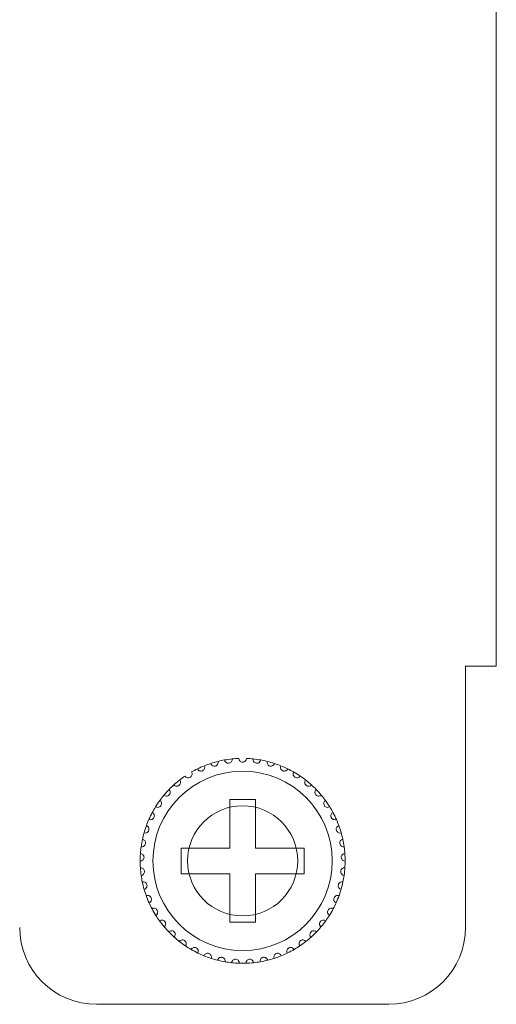
# Model space of a CAD drawing. Units: inches. Extents: x 2.7 to 70.7, y 3.1 to 54.5.
# Drawn here: x 15.2 to 16, y 32.8 to 34.4 of the extents above; entities that cross this region are included whole.
import ezdxf

# ---------------------------------------------------------------- set-up
doc = ezdxf.new("R2010")
doc.units = ezdxf.units.IN
doc.header["$MEASUREMENT"] = 0

msp = doc.modelspace()

# ---------------------------------------------------------------- linework, layer by layer
at = {"color": 7, "linetype": 'Continuous', "lineweight": 15}
for p, q in [((15.95557, 41.04458), (15.95557, 33.34059)), ((15.95557, 41.04458), (15.95557, 33.34059)), ((15.95557, 41.04458), (15.95557, 33.34059)), ((15.90757, 33.34059), (15.90757, 32.93259)), ((15.95557, 33.34059), (15.90757, 33.34059)), ((15.90757, 33.34059), (15.90757, 32.93259)), ((15.95557, 33.34059), (15.90757, 33.34059)), ((15.57957, 33.13259), (15.53957, 33.13259)), ((15.53957, 33.13259), (15.53957, 33.05659)), ((15.57957, 33.13259), (15.53957, 33.13259)), ((15.53957, 33.13259), (15.53957, 33.05659)), ((15.57957, 33.05659), (15.57957, 33.13259)), ((15.57957, 33.05659), (15.57957, 33.13259)), ((15.53957, 33.05659), (15.46357, 33.05659)), ((15.46357, 33.05659), (15.46357, 33.01658)), ((15.53957, 33.05659), (15.46357, 33.05659)), ((15.46357, 33.05659), (15.46357, 33.01658)), ((15.65557, 33.05659), (15.57957, 33.05659)), ((15.65557, 33.05659), (15.57957, 33.05659)), ((15.65557, 33.01658), (15.65557, 33.05659)), ((15.65557, 33.01658), (15.65557, 33.05659)), ((15.46357, 33.01658), (15.53957, 33.01658)), ((15.46357, 33.01658), (15.53957, 33.01658)), ((15.53957, 33.01658), (15.53957, 32.94059)), ((15.53957, 33.01658), (15.53957, 32.94059)), ((15.57957, 32.94059), (15.57957, 33.01658)), ((15.57957, 33.01658), (15.65557, 33.01658)), ((15.57957, 32.94059), (15.57957, 33.01658)), ((15.57957, 33.01658), (15.65557, 33.01658)), ((15.53957, 32.94059), (15.57957, 32.94059)), ((15.53957, 32.94059), (15.57957, 32.94059)), ((15.78757, 32.81259), (15.33157, 32.81259)), ((15.78757, 32.81259), (15.33157, 32.81259))]:
    msp.add_line(p, q, dxfattribs=at)
for radius in [0.14, 0.14, 0.086]:
    msp.add_circle((15.55957, 33.03659), radius, dxfattribs=at)
for centre, radius, start, end in [((15.55957, 33.03659), 0.16, 95.85128, 100.14872), ((15.55957, 33.03659), 0.16, 95.85128, 100.14872), ((15.55957, 33.03659), 0.16, 92.14872, 95.85128), ((15.55957, 33.03659), 0.16, 92.14872, 95.85128), ((15.55957, 33.03659), 0.16, 84.14872, 87.85128), ((15.55957, 33.03659), 0.16, 84.14872, 87.85128), ((15.55957, 33.03659), 0.16, 79.85128, 84.14872), ((15.55957, 33.03659), 0.16, 79.85128, 84.14872), ((15.55957, 33.03659), 0.16, 116.14872, 119.85128), ((15.55957, 33.03659), 0.16, 116.14872, 119.85128), ((15.55957, 33.03659), 0.16, 111.85128, 116.14872), ((15.55957, 33.03659), 0.16, 111.85128, 116.14872), ((15.55957, 33.03659), 0.16, 108.14872, 111.85128), ((15.55957, 33.03659), 0.16, 108.14872, 111.85128), ((15.55957, 33.03659), 0.16, 103.85128, 108.14872), ((15.55957, 33.03659), 0.16, 103.85128, 108.14872), ((15.55957, 33.03659), 0.16, 100.14872, 103.85128), ((15.55957, 33.03659), 0.16, 100.14872, 103.85128), ((15.55957, 33.03659), 0.16, 76.14872, 79.85128), ((15.55957, 33.03659), 0.16, 76.14872, 79.85128), ((15.55957, 33.03659), 0.16, 71.85128, 76.14872), ((15.55957, 33.03659), 0.16, 71.85128, 76.14872), ((15.55957, 33.03659), 0.16, 68.14872, 71.85128), ((15.55957, 33.03659), 0.16, 68.14872, 71.85128), ((15.55957, 33.03659), 0.16, 63.85128, 68.14872), ((15.55957, 33.03659), 0.16, 63.85128, 68.14872), ((15.55957, 33.03659), 0.16, 60.14872, 63.85128), ((15.55957, 33.03659), 0.16, 60.14872, 63.85128), ((15.55957, 33.03659), 0.16, 124.14872, 127.85128), ((15.55957, 33.03659), 0.16, 124.14872, 127.85128), ((15.55957, 33.03659), 0.16, 55.85128, 60.14872), ((15.55957, 33.03659), 0.16, 55.85128, 60.14872), ((15.55957, 33.03659), 0.16, 52.14872, 55.85128), ((15.55957, 33.03659), 0.16, 52.14872, 55.85128), ((15.55957, 33.03659), 0.16, 132.14872, 135.85128), ((15.55957, 33.03659), 0.16, 132.14872, 135.85128), ((15.55957, 33.03659), 0.16, 127.85128, 132.14872), ((15.55957, 33.03659), 0.16, 127.85128, 132.14872), ((15.55957, 33.03659), 0.16, 47.85128, 52.14872), ((15.55957, 33.03659), 0.16, 47.85128, 52.14872), ((15.55957, 33.03659), 0.16, 44.14872, 47.85128), ((15.55957, 33.03659), 0.16, 44.14872, 47.85128), ((15.55957, 33.03659), 0.16, 140.14872, 143.85128), ((15.55957, 33.03659), 0.16, 140.14872, 143.85128), ((15.55957, 33.03659), 0.16, 135.85128, 140.14872), ((15.55957, 33.03659), 0.16, 135.85128, 140.14872), ((15.55957, 33.03659), 0.16, 39.85128, 44.14872), ((15.55957, 33.03659), 0.16, 39.85128, 44.14872), ((15.55957, 33.03659), 0.16, 36.14872, 39.85128), ((15.55957, 33.03659), 0.16, 36.14872, 39.85128), ((15.55957, 33.03659), 0.16, 148.14872, 151.85128), ((15.55957, 33.03659), 0.16, 148.14872, 151.85128), ((15.55957, 33.03659), 0.16, 143.85128, 148.14872), ((15.55957, 33.03659), 0.16, 143.85128, 148.14872), ((15.55957, 33.03659), 0.16, 31.85128, 36.14872), ((15.55957, 33.03659), 0.16, 31.85128, 36.14872), ((15.55957, 33.03659), 0.16, 28.14872, 31.85128), ((15.55957, 33.03659), 0.16, 28.14872, 31.85128), ((15.55957, 33.03659), 0.16, 151.85128, 156.14872), ((15.55957, 33.03659), 0.16, 151.85128, 156.14872), ((15.55957, 33.03659), 0.16, 23.85128, 28.14872), ((15.55957, 33.03659), 0.16, 23.85128, 28.14872), ((15.55957, 33.03659), 0.16, 159.85128, 164.14872), ((15.55957, 33.03659), 0.16, 159.85128, 164.14872), ((15.55957, 33.03659), 0.16, 156.14872, 159.85128), ((15.55957, 33.03659), 0.16, 156.14872, 159.85128), ((15.55957, 33.03659), 0.16, 20.14872, 23.85128), ((15.55957, 33.03659), 0.16, 20.14872, 23.85128), ((15.55957, 33.03659), 0.16, 15.85128, 20.14872), ((15.55957, 33.03659), 0.16, 15.85128, 20.14872), ((15.55957, 33.03659), 0.16, 164.14872, 167.85128), ((15.55957, 33.03659), 0.16, 164.14872, 167.85128), ((15.55957, 33.03659), 0.16, 12.14872, 15.85128), ((15.55957, 33.03659), 0.16, 12.14872, 15.85128), ((15.55957, 33.03659), 0.16, 172.14872, 175.85128), ((15.55957, 33.03659), 0.16, 172.14872, 175.85128), ((15.55957, 33.03659), 0.16, 167.85128, 172.14872), ((15.55957, 33.03659), 0.16, 167.85128, 172.14872), ((15.55957, 33.03659), 0.16, 7.85128, 12.14872), ((15.55957, 33.03659), 0.16, 7.85128, 12.14872), ((15.55957, 33.03659), 0.16, 4.14872, 7.85128), ((15.55957, 33.03659), 0.16, 4.14872, 7.85128), ((15.55957, 33.03659), 0.16, 175.85128, 180.14872), ((15.55957, 33.03659), 0.16, 175.85128, 180.14872), ((15.55957, 33.03659), 0.16, 359.85128, 4.14872), ((15.55957, 33.03659), 0.16, 359.85128, 4.14872), ((15.55957, 33.03659), 0.16, 180.14872, 183.85128), ((15.55957, 33.03659), 0.16, 180.14872, 183.85128), ((15.55957, 33.03659), 0.16, 183.85128, 188.14872), ((15.55957, 33.03659), 0.16, 183.85128, 188.14872), ((15.55957, 33.03659), 0.16, 351.85128, 356.14872), ((15.55957, 33.03659), 0.16, 351.85128, 356.14872), ((15.55957, 33.03659), 0.16, 356.14872, 359.85128), ((15.55957, 33.03659), 0.16, 356.14872, 359.85128), ((15.55957, 33.03659), 0.16, 188.14872, 191.85128), ((15.55957, 33.03659), 0.16, 188.14872, 191.85128), ((15.55957, 33.03659), 0.16, 348.14872, 351.85128), ((15.55957, 33.03659), 0.16, 348.14872, 351.85128), ((15.55957, 33.03659), 0.16, 191.85128, 196.14872), ((15.55957, 33.03659), 0.16, 191.85128, 196.14872), ((15.55957, 33.03659), 0.16, 343.85128, 348.14872), ((15.55957, 33.03659), 0.16, 343.85128, 348.14872), ((15.55957, 33.03659), 0.16, 196.14872, 199.85128), ((15.55957, 33.03659), 0.16, 196.14872, 199.85128), ((15.55957, 33.03659), 0.16, 199.85128, 204.14872), ((15.55957, 33.03659), 0.16, 199.85128, 204.14872), ((15.55957, 33.03659), 0.16, 335.85128, 340.14872), ((15.55957, 33.03659), 0.16, 335.85128, 340.14872), ((15.55957, 33.03659), 0.16, 340.14872, 343.85128), ((15.55957, 33.03659), 0.16, 340.14872, 343.85128), ((15.55957, 33.03659), 0.16, 204.14872, 207.85128), ((15.55957, 33.03659), 0.16, 204.14872, 207.85128), ((15.55957, 33.03659), 0.16, 332.14872, 335.85128), ((15.55957, 33.03659), 0.16, 332.14872, 335.85128), ((15.55957, 33.03659), 0.16, 207.85128, 212.14872), ((15.55957, 33.03659), 0.16, 207.85128, 212.14872), ((15.55957, 33.03659), 0.16, 212.14872, 215.85128), ((15.55957, 33.03659), 0.16, 212.14872, 215.85128), ((15.55957, 33.03659), 0.16, 324.14872, 327.85128), ((15.55957, 33.03659), 0.16, 324.14872, 327.85128), ((15.55957, 33.03659), 0.16, 327.85128, 332.14872), ((15.55957, 33.03659), 0.16, 327.85128, 332.14872), ((15.55957, 33.03659), 0.16, 215.85128, 220.14872), ((15.55957, 33.03659), 0.16, 215.85128, 220.14872), ((15.55957, 33.03659), 0.16, 220.14872, 223.85128), ((15.55957, 33.03659), 0.16, 220.14872, 223.85128), ((15.55957, 33.03659), 0.16, 316.14872, 319.85128), ((15.55957, 33.03659), 0.16, 316.14872, 319.85128), ((15.55957, 33.03659), 0.16, 319.85128, 324.14872), ((15.55957, 33.03659), 0.16, 319.85128, 324.14872), ((15.33157, 32.93259), 0.12, 180, 270), ((15.33157, 32.93259), 0.12, 180, 270), ((15.55957, 33.03659), 0.16, 223.85128, 228.14872), ((15.55957, 33.03659), 0.16, 223.85128, 228.14872), ((15.55957, 33.03659), 0.16, 311.85128, 316.14872), ((15.55957, 33.03659), 0.16, 311.85128, 316.14872), ((15.78757, 32.93259), 0.12, 270, 0), ((15.78757, 32.93259), 0.12, 270, 0), ((15.55957, 33.03659), 0.16, 228.14872, 231.85128), ((15.55957, 33.03659), 0.16, 228.14872, 231.85128), ((15.55957, 33.03659), 0.16, 231.85128, 236.14872), ((15.55957, 33.03659), 0.16, 231.85128, 236.14872), ((15.55957, 33.03659), 0.16, 236.14872, 239.85128), ((15.55957, 33.03659), 0.16, 236.14872, 239.85128), ((15.55957, 33.03659), 0.16, 300.14872, 303.85128), ((15.55957, 33.03659), 0.16, 300.14872, 303.85128), ((15.55957, 33.03659), 0.16, 303.85128, 308.14872), ((15.55957, 33.03659), 0.16, 303.85128, 308.14872), ((15.55957, 33.03659), 0.16, 308.14872, 311.85128), ((15.55957, 33.03659), 0.16, 308.14872, 311.85128), ((15.55957, 33.03659), 0.16, 239.85128, 244.14872), ((15.55957, 33.03659), 0.16, 239.85128, 244.14872), ((15.55957, 33.03659), 0.16, 244.14872, 247.85128), ((15.55957, 33.03659), 0.16, 244.14872, 247.85128), ((15.55957, 33.03659), 0.16, 247.85128, 252.14872), ((15.55957, 33.03659), 0.16, 247.85128, 252.14872), ((15.55957, 33.03659), 0.16, 287.85128, 292.14872), ((15.55957, 33.03659), 0.16, 287.85128, 292.14872), ((15.55957, 33.03659), 0.16, 292.14872, 295.85128), ((15.55957, 33.03659), 0.16, 292.14872, 295.85128), ((15.55957, 33.03659), 0.16, 295.85128, 300.14872), ((15.55957, 33.03659), 0.16, 295.85128, 300.14872), ((15.55957, 33.03659), 0.16, 252.14872, 255.85128), ((15.55957, 33.03659), 0.16, 252.14872, 255.85128), ((15.55957, 33.03659), 0.16, 255.85128, 260.14872), ((15.55957, 33.03659), 0.16, 255.85128, 260.14872), ((15.55957, 33.03659), 0.16, 260.14872, 263.85128), ((15.55957, 33.03659), 0.16, 260.14872, 263.85128), ((15.55957, 33.03659), 0.16, 263.85128, 268.14872), ((15.55957, 33.03659), 0.16, 263.85128, 268.14872), ((15.55957, 33.03659), 0.16, 268.14872, 271.85128), ((15.55957, 33.03659), 0.16, 268.14872, 271.85128), ((15.55957, 33.03659), 0.16, 271.85128, 276.14872), ((15.55957, 33.03659), 0.16, 271.85128, 276.14872), ((15.55957, 33.03659), 0.16, 276.14872, 279.85128), ((15.55957, 33.03659), 0.16, 276.14872, 279.85128), ((15.55957, 33.03659), 0.16, 279.85128, 284.14872), ((15.55957, 33.03659), 0.16, 279.85128, 284.14872), ((15.55957, 33.03659), 0.16, 284.14872, 287.85128), ((15.55957, 33.03659), 0.16, 284.14872, 287.85128)]:
    msp.add_arc(centre, radius, start, end, dxfattribs=at)
for points, knots in [([(15.53138, 33.19408), (15.53159, 33.19275), (15.53222, 33.19151), (15.53446, 33.18954), (15.53625, 33.18883), (15.53906, 33.18921), (15.53996, 33.18958), (15.54139, 33.19055), (15.54194, 33.19114), (15.54316, 33.19304), (15.54342, 33.19442), (15.54326, 33.19575)], [0, 0, 0, 0, 0.25, 0.25, 0.5, 0.5, 0.625, 0.625, 0.75, 0.75, 1, 1, 1, 1]), ([(15.53138, 33.19408), (15.53159, 33.19275), (15.53222, 33.19151), (15.53446, 33.18954), (15.53625, 33.18883), (15.53906, 33.18921), (15.53996, 33.18958), (15.54139, 33.19055), (15.54194, 33.19114), (15.54316, 33.19304), (15.54342, 33.19442), (15.54326, 33.19575)], [0, 0, 0, 0, 0.25, 0.25, 0.5, 0.5, 0.625, 0.625, 0.75, 0.75, 1, 1, 1, 1]), ([(15.56557, 33.19647), (15.56554, 33.19513), (15.56509, 33.1938), (15.56315, 33.19154), (15.56149, 33.19059), (15.55765, 33.19058), (15.55601, 33.19153), (15.55405, 33.1938), (15.5536, 33.19513), (15.55357, 33.19647)], [0, 0, 0, 0, 0.25, 0.25, 0.5, 0.5, 0.75, 0.75, 1, 1, 1, 1]), ([(15.56557, 33.19647), (15.56554, 33.19513), (15.56509, 33.1938), (15.56315, 33.19154), (15.56149, 33.19059), (15.55765, 33.19058), (15.55601, 33.19153), (15.55405, 33.1938), (15.5536, 33.19513), (15.55357, 33.19647)], [0, 0, 0, 0, 0.25, 0.25, 0.5, 0.5, 0.75, 0.75, 1, 1, 1, 1]), ([(15.58776, 33.19408), (15.58755, 33.19275), (15.58692, 33.19151), (15.58468, 33.18954), (15.58289, 33.18883), (15.58008, 33.18921), (15.57918, 33.18958), (15.57775, 33.19055), (15.5772, 33.19114), (15.57598, 33.19304), (15.57572, 33.19442), (15.57588, 33.19575)], [0, 0, 0, 0, 0.25, 0.25, 0.5, 0.5, 0.625, 0.625, 0.75, 0.75, 1, 1, 1, 1]), ([(15.58776, 33.19408), (15.58755, 33.19275), (15.58692, 33.19151), (15.58468, 33.18954), (15.58289, 33.18883), (15.58008, 33.18921), (15.57918, 33.18958), (15.57775, 33.19055), (15.5772, 33.19114), (15.57598, 33.19304), (15.57572, 33.19442), (15.57588, 33.19575)], [0, 0, 0, 0, 0.25, 0.25, 0.5, 0.5, 0.625, 0.625, 0.75, 0.75, 1, 1, 1, 1]), ([(15.48906, 33.18021), (15.48963, 33.17899), (15.49058, 33.17797), (15.49327, 33.17669), (15.49519, 33.1765), (15.49778, 33.17765), (15.49855, 33.17825), (15.49965, 33.17957), (15.50002, 33.1803), (15.50067, 33.18246), (15.50054, 33.18385), (15.50002, 33.18509)], [0, 0, 0, 0, 0.25, 0.25, 0.5, 0.5, 0.625, 0.625, 0.75, 0.75, 1, 1, 1, 1]), ([(15.48906, 33.18021), (15.48963, 33.17899), (15.49058, 33.17797), (15.49327, 33.17669), (15.49519, 33.1765), (15.49778, 33.17765), (15.49855, 33.17825), (15.49965, 33.17957), (15.50002, 33.1803), (15.50067, 33.18246), (15.50054, 33.18385), (15.50002, 33.18509)], [0, 0, 0, 0, 0.25, 0.25, 0.5, 0.5, 0.625, 0.625, 0.75, 0.75, 1, 1, 1, 1]), ([(15.50973, 33.18863), (15.51013, 33.18734), (15.51093, 33.18619), (15.51342, 33.18456), (15.51529, 33.1841), (15.51802, 33.18487), (15.51886, 33.18536), (15.52014, 33.18652), (15.5206, 33.18718), (15.52155, 33.18923), (15.52161, 33.19063), (15.52127, 33.19193)], [0, 0, 0, 0, 0.25, 0.25, 0.5, 0.5, 0.625, 0.625, 0.75, 0.75, 1, 1, 1, 1]), ([(15.50973, 33.18863), (15.51013, 33.18734), (15.51093, 33.18619), (15.51342, 33.18456), (15.51529, 33.1841), (15.51802, 33.18487), (15.51886, 33.18536), (15.52014, 33.18652), (15.5206, 33.18718), (15.52155, 33.18923), (15.52161, 33.19063), (15.52127, 33.19193)], [0, 0, 0, 0, 0.25, 0.25, 0.5, 0.5, 0.625, 0.625, 0.75, 0.75, 1, 1, 1, 1]), ([(15.60941, 33.18863), (15.60901, 33.18734), (15.60821, 33.18619), (15.60572, 33.18456), (15.60385, 33.1841), (15.60112, 33.18487), (15.60028, 33.18536), (15.599, 33.18652), (15.59854, 33.18718), (15.59759, 33.18923), (15.59753, 33.19063), (15.59787, 33.19193)], [0, 0, 0, 0, 0.25, 0.25, 0.5, 0.5, 0.625, 0.625, 0.75, 0.75, 1, 1, 1, 1]), ([(15.60941, 33.18863), (15.60901, 33.18734), (15.60821, 33.18619), (15.60572, 33.18456), (15.60385, 33.1841), (15.60112, 33.18487), (15.60028, 33.18536), (15.599, 33.18652), (15.59854, 33.18718), (15.59759, 33.18923), (15.59753, 33.19063), (15.59787, 33.19193)], [0, 0, 0, 0, 0.25, 0.25, 0.5, 0.5, 0.625, 0.625, 0.75, 0.75, 1, 1, 1, 1]), ([(15.63008, 33.18021), (15.62951, 33.17899), (15.62856, 33.17797), (15.62587, 33.17669), (15.62395, 33.1765), (15.62136, 33.17765), (15.62059, 33.17825), (15.61949, 33.17957), (15.61912, 33.1803), (15.61847, 33.18246), (15.6186, 33.18385), (15.61912, 33.18509)], [0, 0, 0, 0, 0.25, 0.25, 0.5, 0.5, 0.625, 0.625, 0.75, 0.75, 1, 1, 1, 1]), ([(15.63008, 33.18021), (15.62951, 33.17899), (15.62856, 33.17797), (15.62587, 33.17669), (15.62395, 33.1765), (15.62136, 33.17765), (15.62059, 33.17825), (15.61949, 33.17957), (15.61912, 33.1803), (15.61847, 33.18246), (15.6186, 33.18385), (15.61912, 33.18509)], [0, 0, 0, 0, 0.25, 0.25, 0.5, 0.5, 0.625, 0.625, 0.75, 0.75, 1, 1, 1, 1]), ([(15.46976, 33.169), (15.47049, 33.16787), (15.47157, 33.16699), (15.47442, 33.1661), (15.47635, 33.16618), (15.47875, 33.16768), (15.47943, 33.16838), (15.48034, 33.16984), (15.4806, 33.17061), (15.48094, 33.17284), (15.48062, 33.1742), (15.47993, 33.17536)], [0, 0, 0, 0, 0.25, 0.25, 0.5, 0.5, 0.625, 0.625, 0.75, 0.75, 1, 1, 1, 1]), ([(15.46976, 33.169), (15.47049, 33.16787), (15.47157, 33.16699), (15.47442, 33.1661), (15.47635, 33.16618), (15.47875, 33.16768), (15.47943, 33.16838), (15.48034, 33.16984), (15.4806, 33.17061), (15.48094, 33.17284), (15.48062, 33.1742), (15.47993, 33.17536)], [0, 0, 0, 0, 0.25, 0.25, 0.5, 0.5, 0.625, 0.625, 0.75, 0.75, 1, 1, 1, 1]), ([(15.64938, 33.169), (15.64865, 33.16787), (15.64757, 33.16699), (15.64472, 33.1661), (15.64279, 33.16618), (15.64039, 33.16768), (15.63971, 33.16838), (15.6388, 33.16984), (15.63854, 33.17061), (15.6382, 33.17284), (15.63852, 33.1742), (15.63921, 33.17536)], [0, 0, 0, 0, 0.25, 0.25, 0.5, 0.5, 0.625, 0.625, 0.75, 0.75, 1, 1, 1, 1]), ([(15.64938, 33.169), (15.64865, 33.16787), (15.64757, 33.16699), (15.64472, 33.1661), (15.64279, 33.16618), (15.64039, 33.16768), (15.63971, 33.16838), (15.6388, 33.16984), (15.63854, 33.17061), (15.6382, 33.17284), (15.63852, 33.1742), (15.63921, 33.17536)], [0, 0, 0, 0, 0.25, 0.25, 0.5, 0.5, 0.625, 0.625, 0.75, 0.75, 1, 1, 1, 1]), ([(15.4522, 33.15521), (15.45308, 33.1542), (15.45428, 33.15347), (15.45722, 33.15299), (15.45912, 33.15334), (15.46129, 33.15515), (15.46187, 33.15594), (15.46256, 33.15752), (15.46271, 33.15831), (15.46275, 33.16057), (15.46224, 33.16187), (15.46139, 33.16292)], [0, 0, 0, 0, 0.25, 0.25, 0.5, 0.5, 0.625, 0.625, 0.75, 0.75, 1, 1, 1, 1]), ([(15.4522, 33.15521), (15.45308, 33.1542), (15.45428, 33.15347), (15.45722, 33.15299), (15.45912, 33.15334), (15.46129, 33.15515), (15.46187, 33.15594), (15.46256, 33.15752), (15.46271, 33.15831), (15.46275, 33.16057), (15.46224, 33.16187), (15.46139, 33.16292)], [0, 0, 0, 0, 0.25, 0.25, 0.5, 0.5, 0.625, 0.625, 0.75, 0.75, 1, 1, 1, 1]), ([(15.66694, 33.15521), (15.66606, 33.1542), (15.66486, 33.15347), (15.66192, 33.15299), (15.66002, 33.15334), (15.65785, 33.15515), (15.65727, 33.15594), (15.65658, 33.15752), (15.65643, 33.15831), (15.6564, 33.16057), (15.6569, 33.16187), (15.65775, 33.16292)], [0, 0, 0, 0, 0.25, 0.25, 0.5, 0.5, 0.625, 0.625, 0.75, 0.75, 1, 1, 1, 1]), ([(15.66694, 33.15521), (15.66606, 33.1542), (15.66486, 33.15347), (15.66192, 33.15299), (15.66002, 33.15334), (15.65785, 33.15515), (15.65727, 33.15594), (15.65658, 33.15752), (15.65643, 33.15831), (15.6564, 33.16057), (15.6569, 33.16187), (15.65775, 33.16292)], [0, 0, 0, 0, 0.25, 0.25, 0.5, 0.5, 0.625, 0.625, 0.75, 0.75, 1, 1, 1, 1]), ([(15.43674, 33.13911), (15.43775, 33.13823), (15.43904, 33.13768), (15.44202, 33.13761), (15.44385, 33.13822), (15.44575, 33.14032), (15.4462, 33.14118), (15.44668, 33.14284), (15.44671, 33.14365), (15.44643, 33.14589), (15.44575, 33.14711), (15.44476, 33.14803)], [0, 0, 0, 0, 0.25, 0.25, 0.5, 0.5, 0.625, 0.625, 0.75, 0.75, 1, 1, 1, 1]), ([(15.43674, 33.13911), (15.43775, 33.13823), (15.43904, 33.13768), (15.44202, 33.13761), (15.44385, 33.13822), (15.44575, 33.14032), (15.4462, 33.14118), (15.44668, 33.14284), (15.44671, 33.14365), (15.44643, 33.14589), (15.44575, 33.14711), (15.44476, 33.14803)], [0, 0, 0, 0, 0.25, 0.25, 0.5, 0.5, 0.625, 0.625, 0.75, 0.75, 1, 1, 1, 1]), ([(15.6824, 33.13911), (15.68139, 33.13823), (15.6801, 33.13768), (15.67712, 33.13761), (15.67529, 33.13822), (15.67339, 33.14032), (15.67294, 33.14118), (15.67246, 33.14284), (15.67243, 33.14365), (15.67271, 33.14589), (15.67339, 33.14711), (15.67438, 33.14803)], [0, 0, 0, 0, 0.25, 0.25, 0.5, 0.5, 0.625, 0.625, 0.75, 0.75, 1, 1, 1, 1]), ([(15.6824, 33.13911), (15.68139, 33.13823), (15.6801, 33.13768), (15.67712, 33.13761), (15.67529, 33.13822), (15.67339, 33.14032), (15.67294, 33.14118), (15.67246, 33.14284), (15.67243, 33.14365), (15.67271, 33.14589), (15.67339, 33.14711), (15.67438, 33.14803)], [0, 0, 0, 0, 0.25, 0.25, 0.5, 0.5, 0.625, 0.625, 0.75, 0.75, 1, 1, 1, 1]), ([(15.42366, 33.12102), (15.42479, 33.12029), (15.42614, 33.11992), (15.4291, 33.12027), (15.43083, 33.12113), (15.43242, 33.12347), (15.43275, 33.12439), (15.43299, 33.1261), (15.43291, 33.1269), (15.43232, 33.12908), (15.43147, 33.13019), (15.43037, 33.13097)], [0, 0, 0, 0, 0.25, 0.25, 0.5, 0.5, 0.625, 0.625, 0.75, 0.75, 1, 1, 1, 1]), ([(15.42366, 33.12102), (15.42479, 33.12029), (15.42614, 33.11992), (15.4291, 33.12027), (15.43083, 33.12113), (15.43242, 33.12347), (15.43275, 33.12439), (15.43299, 33.1261), (15.43291, 33.1269), (15.43232, 33.12908), (15.43147, 33.13019), (15.43037, 33.13097)], [0, 0, 0, 0, 0.25, 0.25, 0.5, 0.5, 0.625, 0.625, 0.75, 0.75, 1, 1, 1, 1]), ([(15.69548, 33.12102), (15.69435, 33.12029), (15.693, 33.11992), (15.69004, 33.12027), (15.68831, 33.12113), (15.68672, 33.12347), (15.68639, 33.12439), (15.68615, 33.1261), (15.68623, 33.1269), (15.68682, 33.12908), (15.68767, 33.13019), (15.68877, 33.13097)], [0, 0, 0, 0, 0.25, 0.25, 0.5, 0.5, 0.625, 0.625, 0.75, 0.75, 1, 1, 1, 1]), ([(15.69548, 33.12102), (15.69435, 33.12029), (15.693, 33.11992), (15.69004, 33.12027), (15.68831, 33.12113), (15.68672, 33.12347), (15.68639, 33.12439), (15.68615, 33.1261), (15.68623, 33.1269), (15.68682, 33.12908), (15.68767, 33.13019), (15.68877, 33.13097)], [0, 0, 0, 0, 0.25, 0.25, 0.5, 0.5, 0.625, 0.625, 0.75, 0.75, 1, 1, 1, 1]), ([(15.41323, 33.10128), (15.41445, 33.10072), (15.41584, 33.10054), (15.41872, 33.1013), (15.42032, 33.10239), (15.42157, 33.10493), (15.42177, 33.10588), (15.42176, 33.10761), (15.42158, 33.10839), (15.42069, 33.11047), (15.41969, 33.11145), (15.41849, 33.11207)], [0, 0, 0, 0, 0.25, 0.25, 0.5, 0.5, 0.625, 0.625, 0.75, 0.75, 1, 1, 1, 1]), ([(15.41323, 33.10128), (15.41445, 33.10072), (15.41584, 33.10054), (15.41872, 33.1013), (15.42032, 33.10239), (15.42157, 33.10493), (15.42177, 33.10588), (15.42176, 33.10761), (15.42158, 33.10839), (15.42069, 33.11047), (15.41969, 33.11145), (15.41849, 33.11207)], [0, 0, 0, 0, 0.25, 0.25, 0.5, 0.5, 0.625, 0.625, 0.75, 0.75, 1, 1, 1, 1]), ([(15.70591, 33.10128), (15.70469, 33.10072), (15.7033, 33.10054), (15.70042, 33.1013), (15.69882, 33.10239), (15.69757, 33.10493), (15.69737, 33.10588), (15.69738, 33.10761), (15.69757, 33.10839), (15.69845, 33.11047), (15.69945, 33.11145), (15.70065, 33.11207)], [0, 0, 0, 0, 0.25, 0.25, 0.5, 0.5, 0.625, 0.625, 0.75, 0.75, 1, 1, 1, 1]), ([(15.70591, 33.10128), (15.70469, 33.10072), (15.7033, 33.10054), (15.70042, 33.1013), (15.69882, 33.10239), (15.69757, 33.10493), (15.69737, 33.10588), (15.69738, 33.10761), (15.69757, 33.10839), (15.69845, 33.11047), (15.69945, 33.11145), (15.70065, 33.11207)], [0, 0, 0, 0, 0.25, 0.25, 0.5, 0.5, 0.625, 0.625, 0.75, 0.75, 1, 1, 1, 1]), ([(15.40565, 33.08029), (15.40694, 33.0799), (15.40834, 33.07992), (15.41109, 33.08107), (15.41251, 33.08236), (15.4134, 33.08506), (15.41346, 33.08603), (15.41322, 33.08774), (15.41292, 33.08849), (15.41176, 33.09042), (15.41063, 33.09126), (15.40936, 33.0917)], [0, 0, 0, 0, 0.25, 0.25, 0.5, 0.5, 0.625, 0.625, 0.75, 0.75, 1, 1, 1, 1]), ([(15.40565, 33.08029), (15.40694, 33.0799), (15.40834, 33.07992), (15.41109, 33.08107), (15.41251, 33.08236), (15.4134, 33.08506), (15.41346, 33.08603), (15.41322, 33.08774), (15.41292, 33.08849), (15.41176, 33.09042), (15.41063, 33.09126), (15.40936, 33.0917)], [0, 0, 0, 0, 0.25, 0.25, 0.5, 0.5, 0.625, 0.625, 0.75, 0.75, 1, 1, 1, 1]), ([(15.71349, 33.08029), (15.7122, 33.0799), (15.7108, 33.07992), (15.70805, 33.08107), (15.70663, 33.08236), (15.70574, 33.08506), (15.70568, 33.08603), (15.70592, 33.08774), (15.70622, 33.08849), (15.70738, 33.09042), (15.70851, 33.09126), (15.70978, 33.0917)], [0, 0, 0, 0, 0.25, 0.25, 0.5, 0.5, 0.625, 0.625, 0.75, 0.75, 1, 1, 1, 1]), ([(15.71349, 33.08029), (15.7122, 33.0799), (15.7108, 33.07992), (15.70805, 33.08107), (15.70663, 33.08236), (15.70574, 33.08506), (15.70568, 33.08603), (15.70592, 33.08774), (15.70622, 33.08849), (15.70738, 33.09042), (15.70851, 33.09126), (15.70978, 33.0917)], [0, 0, 0, 0, 0.25, 0.25, 0.5, 0.5, 0.625, 0.625, 0.75, 0.75, 1, 1, 1, 1]), ([(15.40107, 33.05844), (15.4024, 33.05823), (15.40378, 33.05845), (15.40634, 33.05997), (15.40757, 33.06145), (15.40807, 33.06424), (15.408, 33.06521), (15.40752, 33.06687), (15.40713, 33.06758), (15.4057, 33.06933), (15.40447, 33.07), (15.40315, 33.07026)], [0, 0, 0, 0, 0.25, 0.25, 0.5, 0.5, 0.625, 0.625, 0.75, 0.75, 1, 1, 1, 1]), ([(15.40107, 33.05844), (15.4024, 33.05823), (15.40378, 33.05845), (15.40634, 33.05997), (15.40757, 33.06145), (15.40807, 33.06424), (15.408, 33.06521), (15.40752, 33.06687), (15.40713, 33.06758), (15.4057, 33.06933), (15.40447, 33.07), (15.40315, 33.07026)], [0, 0, 0, 0, 0.25, 0.25, 0.5, 0.5, 0.625, 0.625, 0.75, 0.75, 1, 1, 1, 1]), ([(15.71807, 33.05844), (15.71674, 33.05823), (15.71536, 33.05845), (15.7128, 33.05997), (15.71157, 33.06145), (15.71107, 33.06424), (15.71114, 33.06521), (15.71162, 33.06687), (15.71201, 33.06758), (15.71344, 33.06933), (15.71467, 33.07), (15.71599, 33.07026)], [0, 0, 0, 0, 0.25, 0.25, 0.5, 0.5, 0.625, 0.625, 0.75, 0.75, 1, 1, 1, 1]), ([(15.71807, 33.05844), (15.71674, 33.05823), (15.71536, 33.05845), (15.7128, 33.05997), (15.71157, 33.06145), (15.71107, 33.06424), (15.71114, 33.06521), (15.71162, 33.06687), (15.71201, 33.06758), (15.71344, 33.06933), (15.71467, 33.07), (15.71599, 33.07026)], [0, 0, 0, 0, 0.25, 0.25, 0.5, 0.5, 0.625, 0.625, 0.75, 0.75, 1, 1, 1, 1]), ([(15.39957, 33.03617), (15.40092, 33.03615), (15.40225, 33.03655), (15.40458, 33.03841), (15.40559, 33.04006), (15.4057, 33.04289), (15.40549, 33.04384), (15.40479, 33.04542), (15.4043, 33.04606), (15.40264, 33.04759), (15.40133, 33.04809), (15.39999, 33.04816)], [0, 0, 0, 0, 0.25, 0.25, 0.5, 0.5, 0.625, 0.625, 0.75, 0.75, 1, 1, 1, 1]), ([(15.39957, 33.03617), (15.40092, 33.03615), (15.40225, 33.03655), (15.40458, 33.03841), (15.40559, 33.04006), (15.4057, 33.04289), (15.40549, 33.04384), (15.40479, 33.04542), (15.4043, 33.04606), (15.40264, 33.04759), (15.40133, 33.04809), (15.39999, 33.04816)], [0, 0, 0, 0, 0.25, 0.25, 0.5, 0.5, 0.625, 0.625, 0.75, 0.75, 1, 1, 1, 1]), ([(15.71957, 33.03617), (15.71822, 33.03615), (15.71689, 33.03655), (15.71456, 33.03841), (15.71355, 33.04006), (15.71344, 33.04289), (15.71365, 33.04384), (15.71435, 33.04542), (15.71484, 33.04606), (15.7165, 33.04759), (15.71781, 33.04809), (15.71915, 33.04816)], [0, 0, 0, 0, 0.25, 0.25, 0.5, 0.5, 0.625, 0.625, 0.75, 0.75, 1, 1, 1, 1]), ([(15.71957, 33.03617), (15.71822, 33.03615), (15.71689, 33.03655), (15.71456, 33.03841), (15.71355, 33.04006), (15.71344, 33.04289), (15.71365, 33.04384), (15.71435, 33.04542), (15.71484, 33.04606), (15.7165, 33.04759), (15.71781, 33.04809), (15.71915, 33.04816)], [0, 0, 0, 0, 0.25, 0.25, 0.5, 0.5, 0.625, 0.625, 0.75, 0.75, 1, 1, 1, 1]), ([(15.40119, 33.01391), (15.40252, 33.01407), (15.40379, 33.01466), (15.40583, 33.01683), (15.40661, 33.01859), (15.40632, 33.02141), (15.40598, 33.02233), (15.40506, 33.02379), (15.40449, 33.02436), (15.40264, 33.02565), (15.40127, 33.02595), (15.39993, 33.02584)], [0, 0, 0, 0, 0.25, 0.25, 0.5, 0.5, 0.625, 0.625, 0.75, 0.75, 1, 1, 1, 1]), ([(15.40119, 33.01391), (15.40252, 33.01407), (15.40379, 33.01466), (15.40583, 33.01683), (15.40661, 33.01859), (15.40632, 33.02141), (15.40598, 33.02233), (15.40506, 33.02379), (15.40449, 33.02436), (15.40264, 33.02565), (15.40127, 33.02595), (15.39993, 33.02584)], [0, 0, 0, 0, 0.25, 0.25, 0.5, 0.5, 0.625, 0.625, 0.75, 0.75, 1, 1, 1, 1]), ([(15.71795, 33.01391), (15.71662, 33.01407), (15.71535, 33.01466), (15.71331, 33.01683), (15.71253, 33.01859), (15.71282, 33.02141), (15.71316, 33.02233), (15.71408, 33.02379), (15.71465, 33.02436), (15.7165, 33.02565), (15.71787, 33.02595), (15.71921, 33.02584)], [0, 0, 0, 0, 0.25, 0.25, 0.5, 0.5, 0.625, 0.625, 0.75, 0.75, 1, 1, 1, 1]), ([(15.71795, 33.01391), (15.71662, 33.01407), (15.71535, 33.01466), (15.71331, 33.01683), (15.71253, 33.01859), (15.71282, 33.02141), (15.71316, 33.02233), (15.71408, 33.02379), (15.71465, 33.02436), (15.7165, 33.02565), (15.71787, 33.02595), (15.71921, 33.02584)], [0, 0, 0, 0, 0.25, 0.25, 0.5, 0.5, 0.625, 0.625, 0.75, 0.75, 1, 1, 1, 1]), ([(15.40588, 32.99208), (15.40718, 32.99243), (15.40836, 32.99319), (15.41008, 32.99562), (15.4106, 32.99748), (15.40992, 33.00023), (15.40946, 33.00109), (15.40835, 33.00241), (15.4077, 33.00289), (15.40569, 33.00391), (15.40429, 33.00403), (15.40298, 33.00373)], [0, 0, 0, 0, 0.25, 0.25, 0.5, 0.5, 0.625, 0.625, 0.75, 0.75, 1, 1, 1, 1]), ([(15.40588, 32.99208), (15.40718, 32.99243), (15.40836, 32.99319), (15.41008, 32.99562), (15.4106, 32.99748), (15.40992, 33.00023), (15.40946, 33.00109), (15.40835, 33.00241), (15.4077, 33.00289), (15.40569, 33.00391), (15.40429, 33.00403), (15.40298, 33.00373)], [0, 0, 0, 0, 0.25, 0.25, 0.5, 0.5, 0.625, 0.625, 0.75, 0.75, 1, 1, 1, 1]), ([(15.71326, 32.99208), (15.71196, 32.99243), (15.71078, 32.99319), (15.70906, 32.99562), (15.70854, 32.99748), (15.70922, 33.00023), (15.70968, 33.00109), (15.71079, 33.00241), (15.71144, 33.00289), (15.71345, 33.00391), (15.71485, 33.00403), (15.71616, 33.00373)], [0, 0, 0, 0, 0.25, 0.25, 0.5, 0.5, 0.625, 0.625, 0.75, 0.75, 1, 1, 1, 1]), ([(15.71326, 32.99208), (15.71196, 32.99243), (15.71078, 32.99319), (15.70906, 32.99562), (15.70854, 32.99748), (15.70922, 33.00023), (15.70968, 33.00109), (15.71079, 33.00241), (15.71144, 33.00289), (15.71345, 33.00391), (15.71485, 33.00403), (15.71616, 33.00373)], [0, 0, 0, 0, 0.25, 0.25, 0.5, 0.5, 0.625, 0.625, 0.75, 0.75, 1, 1, 1, 1]), ([(15.41357, 32.97113), (15.41481, 32.97166), (15.41587, 32.97257), (15.41723, 32.97522), (15.41749, 32.97713), (15.41644, 32.97976), (15.41586, 32.98055), (15.41458, 32.9817), (15.41387, 32.98208), (15.41173, 32.98281), (15.41033, 32.98273), (15.40908, 32.98225)], [0, 0, 0, 0, 0.25, 0.25, 0.5, 0.5, 0.625, 0.625, 0.75, 0.75, 1, 1, 1, 1]), ([(15.41357, 32.97113), (15.41481, 32.97166), (15.41587, 32.97257), (15.41723, 32.97522), (15.41749, 32.97713), (15.41644, 32.97976), (15.41586, 32.98055), (15.41458, 32.9817), (15.41387, 32.98208), (15.41173, 32.98281), (15.41033, 32.98273), (15.40908, 32.98225)], [0, 0, 0, 0, 0.25, 0.25, 0.5, 0.5, 0.625, 0.625, 0.75, 0.75, 1, 1, 1, 1]), ([(15.70557, 32.97113), (15.70433, 32.97166), (15.70327, 32.97257), (15.70191, 32.97522), (15.70165, 32.97713), (15.7027, 32.97976), (15.70328, 32.98055), (15.70456, 32.9817), (15.70527, 32.98208), (15.70741, 32.98281), (15.70881, 32.98273), (15.71006, 32.98225)], [0, 0, 0, 0, 0.25, 0.25, 0.5, 0.5, 0.625, 0.625, 0.75, 0.75, 1, 1, 1, 1]), ([(15.70557, 32.97113), (15.70433, 32.97166), (15.70327, 32.97257), (15.70191, 32.97522), (15.70165, 32.97713), (15.7027, 32.97976), (15.70328, 32.98055), (15.70456, 32.9817), (15.70527, 32.98208), (15.70741, 32.98281), (15.70881, 32.98273), (15.71006, 32.98225)], [0, 0, 0, 0, 0.25, 0.25, 0.5, 0.5, 0.625, 0.625, 0.75, 0.75, 1, 1, 1, 1]), ([(15.4241, 32.95145), (15.42525, 32.95214), (15.42617, 32.95319), (15.42716, 32.956), (15.42715, 32.95793), (15.42574, 32.96039), (15.42506, 32.96109), (15.42363, 32.96205), (15.42287, 32.96234), (15.42065, 32.96276), (15.41928, 32.96249), (15.4181, 32.96184)], [0, 0, 0, 0, 0.25, 0.25, 0.5, 0.5, 0.625, 0.625, 0.75, 0.75, 1, 1, 1, 1]), ([(15.4241, 32.95145), (15.42525, 32.95214), (15.42617, 32.95319), (15.42716, 32.956), (15.42715, 32.95793), (15.42574, 32.96039), (15.42506, 32.96109), (15.42363, 32.96205), (15.42287, 32.96234), (15.42065, 32.96276), (15.41928, 32.96249), (15.4181, 32.96184)], [0, 0, 0, 0, 0.25, 0.25, 0.5, 0.5, 0.625, 0.625, 0.75, 0.75, 1, 1, 1, 1]), ([(15.69504, 32.95145), (15.69389, 32.95214), (15.69297, 32.95319), (15.69198, 32.956), (15.69199, 32.95793), (15.6934, 32.96039), (15.69408, 32.96109), (15.69551, 32.96205), (15.69627, 32.96234), (15.69849, 32.96276), (15.69986, 32.96249), (15.70104, 32.96184)], [0, 0, 0, 0, 0.25, 0.25, 0.5, 0.5, 0.625, 0.625, 0.75, 0.75, 1, 1, 1, 1]), ([(15.69504, 32.95145), (15.69389, 32.95214), (15.69297, 32.95319), (15.69198, 32.956), (15.69199, 32.95793), (15.6934, 32.96039), (15.69408, 32.96109), (15.69551, 32.96205), (15.69627, 32.96234), (15.69849, 32.96276), (15.69986, 32.96249), (15.70104, 32.96184)], [0, 0, 0, 0, 0.25, 0.25, 0.5, 0.5, 0.625, 0.625, 0.75, 0.75, 1, 1, 1, 1]), ([(15.43727, 32.93342), (15.43831, 32.93427), (15.43908, 32.93544), (15.43966, 32.93836), (15.43938, 32.94027), (15.43765, 32.94251), (15.43688, 32.94311), (15.43532, 32.94386), (15.43454, 32.94403), (15.43228, 32.94415), (15.43096, 32.94368), (15.42988, 32.94288)], [0, 0, 0, 0, 0.25, 0.25, 0.5, 0.5, 0.625, 0.625, 0.75, 0.75, 1, 1, 1, 1]), ([(15.43727, 32.93342), (15.43831, 32.93427), (15.43908, 32.93544), (15.43966, 32.93836), (15.43938, 32.94027), (15.43765, 32.94251), (15.43688, 32.94311), (15.43532, 32.94386), (15.43454, 32.94403), (15.43228, 32.94415), (15.43096, 32.94368), (15.42988, 32.94288)], [0, 0, 0, 0, 0.25, 0.25, 0.5, 0.5, 0.625, 0.625, 0.75, 0.75, 1, 1, 1, 1]), ([(15.68187, 32.93342), (15.68083, 32.93427), (15.68006, 32.93544), (15.67948, 32.93836), (15.67976, 32.94027), (15.68149, 32.94251), (15.68226, 32.94311), (15.68382, 32.94386), (15.6846, 32.94403), (15.68686, 32.94415), (15.68818, 32.94368), (15.68926, 32.94288)], [0, 0, 0, 0, 0.25, 0.25, 0.5, 0.5, 0.625, 0.625, 0.75, 0.75, 1, 1, 1, 1]), ([(15.68187, 32.93342), (15.68083, 32.93427), (15.68006, 32.93544), (15.67948, 32.93836), (15.67976, 32.94027), (15.68149, 32.94251), (15.68226, 32.94311), (15.68382, 32.94386), (15.6846, 32.94403), (15.68686, 32.94415), (15.68818, 32.94368), (15.68926, 32.94288)], [0, 0, 0, 0, 0.25, 0.25, 0.5, 0.5, 0.625, 0.625, 0.75, 0.75, 1, 1, 1, 1]), ([(15.45282, 32.9174), (15.45373, 32.91839), (15.45433, 32.91966), (15.4545, 32.92263), (15.45396, 32.92448), (15.45193, 32.92645), (15.45108, 32.92694), (15.44944, 32.92747), (15.44863, 32.92753), (15.44638, 32.92733), (15.44514, 32.92669), (15.44419, 32.92574)], [0, 0, 0, 0, 0.25, 0.25, 0.5, 0.5, 0.625, 0.625, 0.75, 0.75, 1, 1, 1, 1]), ([(15.45282, 32.9174), (15.45373, 32.91839), (15.45433, 32.91966), (15.4545, 32.92263), (15.45396, 32.92448), (15.45193, 32.92645), (15.45108, 32.92694), (15.44944, 32.92747), (15.44863, 32.92753), (15.44638, 32.92733), (15.44514, 32.92669), (15.44419, 32.92574)], [0, 0, 0, 0, 0.25, 0.25, 0.5, 0.5, 0.625, 0.625, 0.75, 0.75, 1, 1, 1, 1]), ([(15.66632, 32.9174), (15.66541, 32.91839), (15.66481, 32.91966), (15.66464, 32.92263), (15.66518, 32.92448), (15.66721, 32.92645), (15.66806, 32.92694), (15.6697, 32.92747), (15.67051, 32.92753), (15.67276, 32.92733), (15.674, 32.92669), (15.67495, 32.92574)], [0, 0, 0, 0, 0.25, 0.25, 0.5, 0.5, 0.625, 0.625, 0.75, 0.75, 1, 1, 1, 1]), ([(15.66632, 32.9174), (15.66541, 32.91839), (15.66481, 32.91966), (15.66464, 32.92263), (15.66518, 32.92448), (15.66721, 32.92645), (15.66806, 32.92694), (15.6697, 32.92747), (15.67051, 32.92753), (15.67276, 32.92733), (15.674, 32.92669), (15.67495, 32.92574)], [0, 0, 0, 0, 0.25, 0.25, 0.5, 0.5, 0.625, 0.625, 0.75, 0.75, 1, 1, 1, 1]), ([(15.47044, 32.90371), (15.47121, 32.90481), (15.47163, 32.90615), (15.47138, 32.90911), (15.47059, 32.91087), (15.4683, 32.91254), (15.4674, 32.91291), (15.46569, 32.9132), (15.46489, 32.91316), (15.46269, 32.91264), (15.46155, 32.91183), (15.46074, 32.91076)], [0, 0, 0, 0, 0.25, 0.25, 0.5, 0.5, 0.625, 0.625, 0.75, 0.75, 1, 1, 1, 1]), ([(15.47044, 32.90371), (15.47121, 32.90481), (15.47163, 32.90615), (15.47138, 32.90911), (15.47059, 32.91087), (15.4683, 32.91254), (15.4674, 32.91291), (15.46569, 32.9132), (15.46489, 32.91316), (15.46269, 32.91264), (15.46155, 32.91183), (15.46074, 32.91076)], [0, 0, 0, 0, 0.25, 0.25, 0.5, 0.5, 0.625, 0.625, 0.75, 0.75, 1, 1, 1, 1]), ([(15.6487, 32.90371), (15.64793, 32.90481), (15.64751, 32.90615), (15.64776, 32.90911), (15.64855, 32.91087), (15.65084, 32.91254), (15.65174, 32.91291), (15.65345, 32.9132), (15.65425, 32.91316), (15.65645, 32.91264), (15.65759, 32.91183), (15.6584, 32.91076)], [0, 0, 0, 0, 0.25, 0.25, 0.5, 0.5, 0.625, 0.625, 0.75, 0.75, 1, 1, 1, 1]), ([(15.6487, 32.90371), (15.64793, 32.90481), (15.64751, 32.90615), (15.64776, 32.90911), (15.64855, 32.91087), (15.65084, 32.91254), (15.65174, 32.91291), (15.65345, 32.9132), (15.65425, 32.91316), (15.65645, 32.91264), (15.65759, 32.91183), (15.6584, 32.91076)], [0, 0, 0, 0, 0.25, 0.25, 0.5, 0.5, 0.625, 0.625, 0.75, 0.75, 1, 1, 1, 1]), ([(15.4898, 32.8926), (15.49041, 32.8938), (15.49064, 32.89518), (15.48998, 32.89808), (15.48895, 32.89971), (15.48645, 32.90105), (15.48551, 32.90128), (15.48378, 32.90134), (15.48299, 32.90118), (15.48088, 32.90036), (15.47986, 32.89941), (15.47921, 32.89823)], [0, 0, 0, 0, 0.25, 0.25, 0.5, 0.5, 0.625, 0.625, 0.75, 0.75, 1, 1, 1, 1]), ([(15.4898, 32.8926), (15.49041, 32.8938), (15.49064, 32.89518), (15.48998, 32.89808), (15.48895, 32.89971), (15.48645, 32.90105), (15.48551, 32.90128), (15.48378, 32.90134), (15.48299, 32.90118), (15.48088, 32.90036), (15.47986, 32.89941), (15.47921, 32.89823)], [0, 0, 0, 0, 0.25, 0.25, 0.5, 0.5, 0.625, 0.625, 0.75, 0.75, 1, 1, 1, 1]), ([(15.51052, 32.88429), (15.51096, 32.88556), (15.51099, 32.88696), (15.50993, 32.88975), (15.50869, 32.89122), (15.50603, 32.89219), (15.50506, 32.89229), (15.50334, 32.89211), (15.50258, 32.89184), (15.50061, 32.89074), (15.49973, 32.88965), (15.49925, 32.88839)], [0, 0, 0, 0, 0.25, 0.25, 0.5, 0.5, 0.625, 0.625, 0.75, 0.75, 1, 1, 1, 1]), ([(15.51052, 32.88429), (15.51096, 32.88556), (15.51099, 32.88696), (15.50993, 32.88975), (15.50869, 32.89122), (15.50603, 32.89219), (15.50506, 32.89229), (15.50334, 32.89211), (15.50258, 32.89184), (15.50061, 32.89074), (15.49973, 32.88965), (15.49925, 32.88839)], [0, 0, 0, 0, 0.25, 0.25, 0.5, 0.5, 0.625, 0.625, 0.75, 0.75, 1, 1, 1, 1]), ([(15.60862, 32.88429), (15.60818, 32.88556), (15.60815, 32.88696), (15.60921, 32.88975), (15.61045, 32.89122), (15.61311, 32.89219), (15.61408, 32.89229), (15.6158, 32.89211), (15.61656, 32.89184), (15.61853, 32.89074), (15.61941, 32.88965), (15.61989, 32.88839)], [0, 0, 0, 0, 0.25, 0.25, 0.5, 0.5, 0.625, 0.625, 0.75, 0.75, 1, 1, 1, 1]), ([(15.60862, 32.88429), (15.60818, 32.88556), (15.60815, 32.88696), (15.60921, 32.88975), (15.61045, 32.89122), (15.61311, 32.89219), (15.61408, 32.89229), (15.6158, 32.89211), (15.61656, 32.89184), (15.61853, 32.89074), (15.61941, 32.88965), (15.61989, 32.88839)], [0, 0, 0, 0, 0.25, 0.25, 0.5, 0.5, 0.625, 0.625, 0.75, 0.75, 1, 1, 1, 1]), ([(15.62934, 32.8926), (15.62873, 32.8938), (15.62851, 32.89518), (15.62916, 32.89808), (15.63019, 32.89971), (15.63269, 32.90105), (15.63363, 32.90128), (15.63536, 32.90134), (15.63615, 32.90118), (15.63826, 32.90036), (15.63928, 32.89941), (15.63993, 32.89823)], [0, 0, 0, 0, 0.25, 0.25, 0.5, 0.5, 0.625, 0.625, 0.75, 0.75, 1, 1, 1, 1]), ([(15.62934, 32.8926), (15.62873, 32.8938), (15.62851, 32.89518), (15.62916, 32.89808), (15.63019, 32.89971), (15.63269, 32.90105), (15.63363, 32.90128), (15.63536, 32.90134), (15.63615, 32.90118), (15.63826, 32.90036), (15.63928, 32.89941), (15.63993, 32.89823)], [0, 0, 0, 0, 0.25, 0.25, 0.5, 0.5, 0.625, 0.625, 0.75, 0.75, 1, 1, 1, 1]), ([(15.5322, 32.87894), (15.53245, 32.88026), (15.53228, 32.88165), (15.53085, 32.88427), (15.52941, 32.88555), (15.52664, 32.88615), (15.52567, 32.88611), (15.524, 32.88569), (15.52328, 32.88532), (15.52148, 32.88395), (15.52076, 32.88275), (15.52046, 32.88144)], [0, 0, 0, 0, 0.25, 0.25, 0.5, 0.5, 0.625, 0.625, 0.75, 0.75, 1, 1, 1, 1]), ([(15.5322, 32.87894), (15.53245, 32.88026), (15.53228, 32.88165), (15.53085, 32.88427), (15.52941, 32.88555), (15.52664, 32.88615), (15.52567, 32.88611), (15.524, 32.88569), (15.52328, 32.88532), (15.52148, 32.88395), (15.52076, 32.88275), (15.52046, 32.88144)], [0, 0, 0, 0, 0.25, 0.25, 0.5, 0.5, 0.625, 0.625, 0.75, 0.75, 1, 1, 1, 1]), ([(15.5544, 32.87667), (15.55447, 32.87801), (15.55411, 32.87936), (15.55233, 32.88175), (15.55073, 32.88282), (15.5479, 32.88303), (15.54694, 32.88286), (15.54534, 32.8822), (15.54468, 32.88174), (15.54309, 32.88014), (15.54255, 32.87885), (15.54243, 32.87751)], [0, 0, 0, 0, 0.25, 0.25, 0.5, 0.5, 0.625, 0.625, 0.75, 0.75, 1, 1, 1, 1]), ([(15.5544, 32.87667), (15.55447, 32.87801), (15.55411, 32.87936), (15.55233, 32.88175), (15.55073, 32.88282), (15.5479, 32.88303), (15.54694, 32.88286), (15.54534, 32.8822), (15.54468, 32.88174), (15.54309, 32.88014), (15.54255, 32.87885), (15.54243, 32.87751)], [0, 0, 0, 0, 0.25, 0.25, 0.5, 0.5, 0.625, 0.625, 0.75, 0.75, 1, 1, 1, 1]), ([(15.56474, 32.87667), (15.56467, 32.87801), (15.56503, 32.87936), (15.56681, 32.88175), (15.56841, 32.88282), (15.57124, 32.88303), (15.5722, 32.88286), (15.5738, 32.8822), (15.57446, 32.88174), (15.57605, 32.88014), (15.57659, 32.87885), (15.57671, 32.87751)], [0, 0, 0, 0, 0.25, 0.25, 0.5, 0.5, 0.625, 0.625, 0.75, 0.75, 1, 1, 1, 1]), ([(15.56474, 32.87667), (15.56467, 32.87801), (15.56503, 32.87936), (15.56681, 32.88175), (15.56841, 32.88282), (15.57124, 32.88303), (15.5722, 32.88286), (15.5738, 32.8822), (15.57446, 32.88174), (15.57605, 32.88014), (15.57659, 32.87885), (15.57671, 32.87751)], [0, 0, 0, 0, 0.25, 0.25, 0.5, 0.5, 0.625, 0.625, 0.75, 0.75, 1, 1, 1, 1]), ([(15.58694, 32.87894), (15.58669, 32.88026), (15.58686, 32.88165), (15.58829, 32.88427), (15.58973, 32.88555), (15.5925, 32.88615), (15.59347, 32.88611), (15.59514, 32.88569), (15.59586, 32.88532), (15.59766, 32.88395), (15.59838, 32.88275), (15.59868, 32.88144)], [0, 0, 0, 0, 0.25, 0.25, 0.5, 0.5, 0.625, 0.625, 0.75, 0.75, 1, 1, 1, 1]), ([(15.58694, 32.87894), (15.58669, 32.88026), (15.58686, 32.88165), (15.58829, 32.88427), (15.58973, 32.88555), (15.5925, 32.88615), (15.59347, 32.88611), (15.59514, 32.88569), (15.59586, 32.88532), (15.59766, 32.88395), (15.59838, 32.88275), (15.59868, 32.88144)], [0, 0, 0, 0, 0.25, 0.25, 0.5, 0.5, 0.625, 0.625, 0.75, 0.75, 1, 1, 1, 1])]:
    msp.add_open_spline(points, degree=3, knots=knots, dxfattribs=at)

doc.saveas('drawing.dxf')
